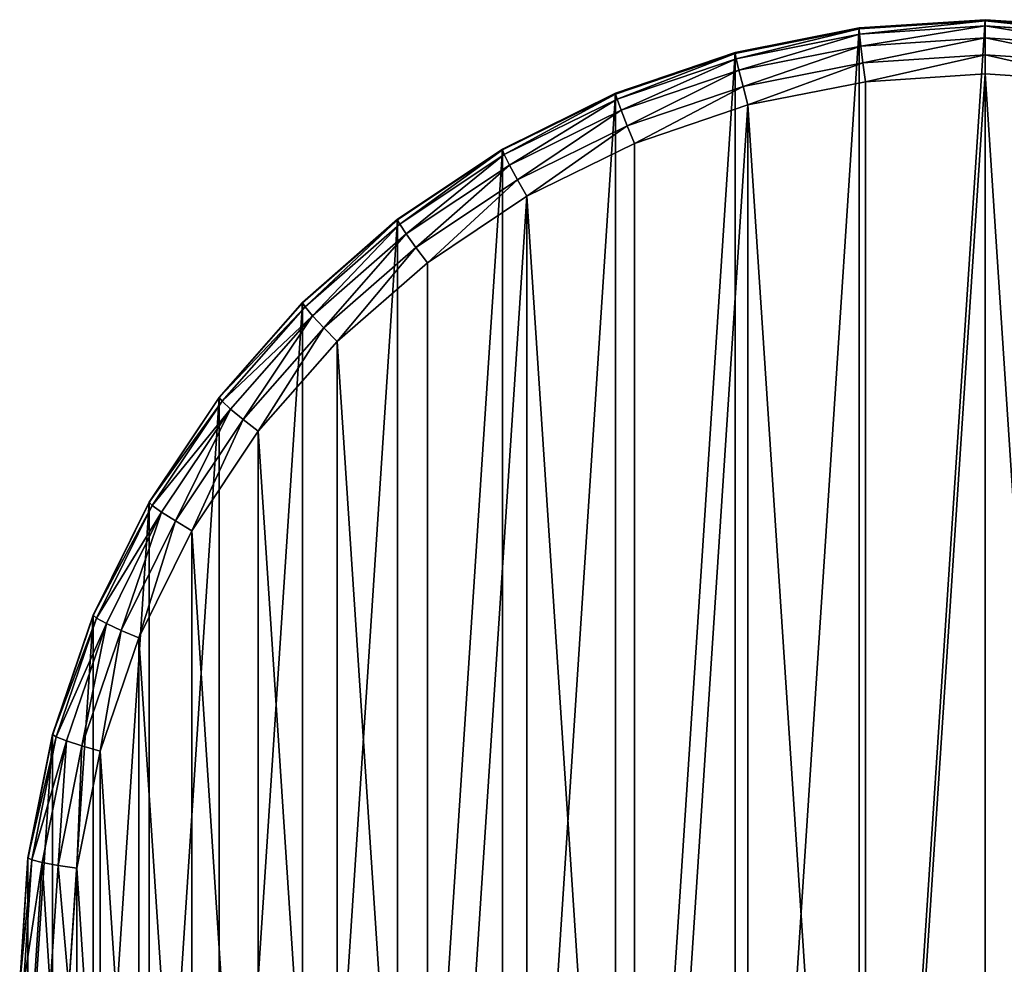
# Model space of a CAD drawing. Extents: x 607 to 811, y 287 to 394.
# Drawn here: x 787 to 790, y 370 to 373 of the extents above; entities that cross this region are included whole.
import ezdxf

# ---------------------------------------------------------------- set-up
doc = ezdxf.new("R2010")
doc.units = 0
doc.header["$LTSCALE"] = 2.54
doc.layers.get('0').update_dxf_attribs({"linetype": 'CONTINUOUS'})

# ---------------------------------------------------------------- blocks, each defined once
blk = doc.blocks.new('BERKER_R_1___CZNIK_1-KLAW_')
at = {"color": 0}
for p, q in [((2.9, 5.7968, 1.3999), (2.9, 5.8)), ((2.9, 5.7968, 1.3999), (2.9, 5.8)), ((2.5215, 5.7721, 1.398), (2.1494, 5.6983, 1.3921)), ((2.5215, 5.7721, 1.398), (2.1494, 5.6983, 1.3921)), ((2.9, 5.7968, 1.3999), (2.5215, 5.7721, 1.398)), ((2.9, 5.7968, 1.3999), (2.5215, 5.7721, 1.398)), ((2.5215, 5.7752), (2.5215, 5.7721, 1.398)), ((2.5215, 5.7752), (2.5215, 5.7721, 1.398)), ((2.5229, 5.7564, 1.4543), (2.5215, 5.7721, 1.398)), ((2.5229, 5.7564, 1.4543), (2.5215, 5.7721, 1.398)), ((2.5229, 5.7564, 1.4543), (2.9, 5.7811, 1.4562)), ((2.5229, 5.7564, 1.4543), (2.9, 5.7811, 1.4562)), ((2.9, 5.7811, 1.4562), (2.9, 5.7968, 1.3999)), ((3.2785, 5.7721, 1.398), (2.9, 5.7968, 1.3999)), ((2.9, 5.7811, 1.4562), (2.9, 5.7968, 1.3999)), ((3.2785, 5.7721, 1.398), (2.9, 5.7968, 1.3999)), ((2.9, 5.7452, 1.5022), (2.9, 5.7811, 1.4562)), ((2.9, 5.7811, 1.4562), (3.2771, 5.7564, 1.4543)), ((2.9, 5.7811, 1.4562), (3.2771, 5.7564, 1.4543)), ((2.9, 5.7452, 1.5022), (2.9, 5.7811, 1.4562)), ((2.1523, 5.6829, 1.4485), (2.5229, 5.7564, 1.4543)), ((2.1523, 5.6829, 1.4485), (2.5229, 5.7564, 1.4543)), ((2.5271, 5.7209, 1.5003), (2.5229, 5.7564, 1.4543)), ((2.5271, 5.7209, 1.5003), (2.5229, 5.7564, 1.4543)), ((2.5271, 5.7209, 1.5003), (2.9, 5.7452, 1.5022)), ((2.5271, 5.7209, 1.5003), (2.9, 5.7452, 1.5022)), ((2.9, 5.6948, 1.5308), (2.9, 5.7452, 1.5022)), ((2.9, 5.7452, 1.5022), (3.2729, 5.7209, 1.5003)), ((2.9, 5.6948, 1.5308), (2.9, 5.7452, 1.5022)), ((2.9, 5.7452, 1.5022), (3.2729, 5.7209, 1.5003)), ((2.1606, 5.6482, 1.4945), (2.5271, 5.7209, 1.5003)), ((2.1606, 5.6482, 1.4945), (2.5271, 5.7209, 1.5003)), ((2.5334, 5.6708, 1.5289), (2.5271, 5.7209, 1.5003)), ((2.5334, 5.6708, 1.5289), (2.5271, 5.7209, 1.5003)), ((2.1494, 5.6983, 1.3921), (1.7902, 5.5768, 1.3824)), ((2.1494, 5.6983, 1.3921), (1.7902, 5.5768, 1.3824)), ((1.7945, 5.5619, 1.4388), (2.1523, 5.6829, 1.4485)), ((1.7945, 5.5619, 1.4388), (2.1523, 5.6829, 1.4485)), ((2.1494, 5.7012), (2.1494, 5.6983, 1.3921)), ((2.1494, 5.7012), (2.1494, 5.6983, 1.3921)), ((2.1494, 5.6983, 1.3921), (2.1523, 5.6829, 1.4485)), ((2.1494, 5.6983, 1.3921), (2.1523, 5.6829, 1.4485)), ((2.1523, 5.6829, 1.4485), (2.1606, 5.6482, 1.4945)), ((2.1523, 5.6829, 1.4485), (2.1606, 5.6482, 1.4945)), ((2.5334, 5.6708, 1.5289), (2.9, 5.6948, 1.5308)), ((2.5334, 5.6708, 1.5289), (2.9, 5.6948, 1.5308)), ((2.9, 5.6374, 1.5377), (2.9, 5.6948, 1.5308)), ((2.9, 5.6948, 1.5308), (3.2666, 5.6708, 1.5289)), ((2.9, 5.6948, 1.5308), (3.2666, 5.6708, 1.5289)), ((2.9, 5.6374, 1.5377), (2.9, 5.6948, 1.5308)), ((2.1731, 5.5994, 1.5232), (2.5334, 5.6708, 1.5289)), ((2.1731, 5.5994, 1.5232), (2.5334, 5.6708, 1.5289)), ((2.5408, 5.6139, 1.5359), (2.5334, 5.6708, 1.5289)), ((2.5408, 5.6139, 1.5359), (2.5334, 5.6708, 1.5289)), ((1.8068, 5.5284, 1.485), (2.1606, 5.6482, 1.4945)), ((1.8068, 5.5284, 1.485), (2.1606, 5.6482, 1.4945)), ((2.1606, 5.6482, 1.4945), (2.1731, 5.5994, 1.5232)), ((2.1606, 5.6482, 1.4945), (2.1731, 5.5994, 1.5232)), ((2.5408, 5.6139, 1.5359), (2.9, 5.6374, 1.5377)), ((2.5408, 5.6139, 1.5359), (2.9, 5.6374, 1.5377)), ((2.9, 5.6374, 1.5377), (3.2592, 5.6139, 1.5359)), ((2.9, 5.6374, 1.5377), (3.2592, 5.6139, 1.5359)), ((1.8252, 5.4816, 1.5139), (2.1731, 5.5994, 1.5232)), ((1.8252, 5.4816, 1.5139), (2.1731, 5.5994, 1.5232)), ((2.1731, 5.5994, 1.5232), (2.1877, 5.5439, 1.5303)), ((2.1731, 5.5994, 1.5232), (2.1877, 5.5439, 1.5303)), ((2.1877, 5.5439, 1.5303), (2.5408, 5.6139, 1.5359)), ((2.1877, 5.5439, 1.5303), (2.5408, 5.6139, 1.5359)), ((1.45, 5.4095, 1.3691), (1.7902, 5.5793)), ((1.45, 5.4095, 1.3691), (1.7902, 5.5793)), ((1.7902, 5.5768, 1.3824), (1.45, 5.4095, 1.3691)), ((1.7902, 5.5768, 1.3824), (1.45, 5.4095, 1.3691)), ((1.4556, 5.3953, 1.4256), (1.7945, 5.5619, 1.4388)), ((1.4556, 5.3953, 1.4256), (1.7945, 5.5619, 1.4388)), ((1.7902, 5.5768, 1.3824), (1.7902, 5.5793)), ((1.7902, 5.5768, 1.3824), (1.7902, 5.5793)), ((1.7902, 5.5768, 1.3824), (1.7945, 5.5619, 1.4388)), ((1.7902, 5.5768, 1.3824), (1.7945, 5.5619, 1.4388)), ((1.7945, 5.5619, 1.4388), (1.8068, 5.5284, 1.485)), ((1.7945, 5.5619, 1.4388), (1.8068, 5.5284, 1.485)), ((1.8469, 5.4286, 1.5211), (2.1877, 5.5439, 1.5303)), ((1.8469, 5.4286, 1.5211), (2.1877, 5.5439, 1.5303)), ((1.4717, 5.3637, 1.4719), (1.8068, 5.5284, 1.485)), ((1.4717, 5.3637, 1.4719), (1.8068, 5.5284, 1.485)), ((1.8068, 5.5284, 1.485), (1.8252, 5.4816, 1.5139)), ((1.8068, 5.5284, 1.485), (1.8252, 5.4816, 1.5139)), ((1.4957, 5.3197, 1.501), (1.8252, 5.4816, 1.5139)), ((1.4957, 5.3197, 1.501), (1.8252, 5.4816, 1.5139)), ((1.8252, 5.4816, 1.5139), (1.8469, 5.4286, 1.5211)), ((1.8252, 5.4816, 1.5139), (1.8469, 5.4286, 1.5211)), ((1.524, 5.2699, 1.5085), (1.8469, 5.4286, 1.5211)), ((1.524, 5.2699, 1.5085), (1.8469, 5.4286, 1.5211)), ((1.1346, 5.1994, 1.3525), (1.45, 5.4115)), ((1.1346, 5.1994, 1.3525), (1.45, 5.4115)), ((1.45, 5.4095, 1.3691), (1.1346, 5.1994, 1.3525)), ((1.45, 5.4095, 1.3691), (1.1346, 5.1994, 1.3525)), ((1.1415, 5.186, 1.409), (1.4556, 5.3953, 1.4256)), ((1.1415, 5.186, 1.409), (1.4556, 5.3953, 1.4256)), ((1.45, 5.4115), (1.45, 5.4095, 1.3691)), ((1.45, 5.4115), (1.45, 5.4095, 1.3691)), ((1.4556, 5.3953, 1.4256), (1.45, 5.4095, 1.3691)), ((1.4556, 5.3953, 1.4256), (1.45, 5.4095, 1.3691)), ((1.4717, 5.3637, 1.4719), (1.4556, 5.3953, 1.4256)), ((1.4717, 5.3637, 1.4719), (1.4556, 5.3953, 1.4256)), ((1.161, 5.1568, 1.4555), (1.4717, 5.3637, 1.4719)), ((1.161, 5.1568, 1.4555), (1.4717, 5.3637, 1.4719)), ((1.4957, 5.3197, 1.501), (1.4717, 5.3637, 1.4719)), ((1.4957, 5.3197, 1.501), (1.4717, 5.3637, 1.4719)), ((1.1902, 5.1162, 1.4849), (1.4957, 5.3197, 1.501)), ((1.1902, 5.1162, 1.4849), (1.4957, 5.3197, 1.501)), ((1.524, 5.2699, 1.5085), (1.4957, 5.3197, 1.501)), ((1.524, 5.2699, 1.5085), (1.4957, 5.3197, 1.501)), ((1.2247, 5.0705, 1.4927), (1.524, 5.2699, 1.5085)), ((1.2247, 5.0705, 1.4927), (1.524, 5.2699, 1.5085)), ((0.8494, 4.9501, 1.3326), (1.1346, 5.2007)), ((0.8494, 4.9501, 1.3326), (1.1346, 5.2007)), ((1.1346, 5.1994, 1.3525), (0.8494, 4.9501, 1.3326)), ((1.1346, 5.1994, 1.3525), (0.8494, 4.9501, 1.3326)), ((0.8574, 4.9376, 1.3892), (1.1415, 5.186, 1.409)), ((0.8574, 4.9376, 1.3892), (1.1415, 5.186, 1.409)), ((1.1346, 5.2007), (1.1346, 5.1994, 1.3525)), ((1.1346, 5.2007), (1.1346, 5.1994, 1.3525)), ((1.1346, 5.1994, 1.3525), (1.1415, 5.186, 1.409)), ((1.1346, 5.1994, 1.3525), (1.1415, 5.186, 1.409)), ((1.1415, 5.186, 1.409), (1.161, 5.1568, 1.4555)), ((1.1415, 5.186, 1.409), (1.161, 5.1568, 1.4555)), ((0.88, 4.9111, 1.436), (1.161, 5.1568, 1.4555)), ((0.88, 4.9111, 1.436), (1.161, 5.1568, 1.4555)), ((1.161, 5.1568, 1.4555), (1.1902, 5.1162, 1.4849)), ((1.161, 5.1568, 1.4555), (1.1902, 5.1162, 1.4849)), ((0.914, 4.8747, 1.4657), (1.1902, 5.1162, 1.4849)), ((0.914, 4.8747, 1.4657), (1.1902, 5.1162, 1.4849)), ((1.1902, 5.1162, 1.4849), (1.2247, 5.0705, 1.4927)), ((1.1902, 5.1162, 1.4849), (1.2247, 5.0705, 1.4927)), ((0.954, 4.8339, 1.4739), (1.2247, 5.0705, 1.4927)), ((0.954, 4.8339, 1.4739), (1.2247, 5.0705, 1.4927)), ((0.8494, 4.9501, 1.3326), (0.5993, 4.6658, 1.3101)), ((0.8494, 4.9501, 1.3326), (0.5993, 4.6654)), ((0.8494, 4.9501, 1.3326), (0.5993, 4.6654)), ((0.8494, 4.9501, 1.3326), (0.5993, 4.6658, 1.3101)), ((0.8494, 4.9506), (0.8494, 4.9501, 1.3326)), ((0.8494, 4.9506), (0.8494, 4.9501, 1.3326)), ((0.8494, 4.9501, 1.3326), (0.8574, 4.9376, 1.3892)), ((0.8494, 4.9501, 1.3326), (0.8574, 4.9376, 1.3892)), ((0.6082, 4.6544, 1.3667), (0.8574, 4.9376, 1.3892)), ((0.6082, 4.6544, 1.3667), (0.8574, 4.9376, 1.3892)), ((0.6337, 4.6311, 1.4137), (0.88, 4.9111, 1.436)), ((0.6337, 4.6311, 1.4137), (0.88, 4.9111, 1.436)), ((0.8574, 4.9376, 1.3892), (0.88, 4.9111, 1.436)), ((0.8574, 4.9376, 1.3892), (0.88, 4.9111, 1.436)), ((0.88, 4.9111, 1.436), (0.914, 4.8747, 1.4657)), ((0.88, 4.9111, 1.436), (0.914, 4.8747, 1.4657)), ((0.6718, 4.5994, 1.4438), (0.914, 4.8747, 1.4657)), ((0.6718, 4.5994, 1.4438), (0.914, 4.8747, 1.4657)), ((0.914, 4.8747, 1.4657), (0.954, 4.8339, 1.4739)), ((0.914, 4.8747, 1.4657), (0.954, 4.8339, 1.4739)), ((0.7167, 4.5641, 1.4524), (0.954, 4.8339, 1.4739)), ((0.7167, 4.5641, 1.4524), (0.954, 4.8339, 1.4739)), ((0.5993, 4.6658, 1.3101), (0.3885, 4.3514, 1.2851)), ((0.5993, 4.6658, 1.3101), (0.3885, 4.35)), ((0.5993, 4.6658, 1.3101), (0.3885, 4.35)), ((0.5993, 4.6658, 1.3101), (0.3885, 4.3514, 1.2851)), ((0.3983, 4.3412, 1.3419), (0.6082, 4.6544, 1.3667)), ((0.3983, 4.3412, 1.3419), (0.6082, 4.6544, 1.3667)), ((0.5993, 4.6654), (0.5993, 4.6658, 1.3101)), ((0.5993, 4.6654), (0.5993, 4.6658, 1.3101)), ((0.5993, 4.6658, 1.3101), (0.6082, 4.6544, 1.3667)), ((0.5993, 4.6658, 1.3101), (0.6082, 4.6544, 1.3667)), ((0.6082, 4.6544, 1.3667), (0.6337, 4.6311, 1.4137)), ((0.6082, 4.6544, 1.3667), (0.6337, 4.6311, 1.4137)), ((0.4261, 4.3214, 1.3891), (0.6337, 4.6311, 1.4137)), ((0.4261, 4.3214, 1.3891), (0.6337, 4.6311, 1.4137)), ((0.6337, 4.6311, 1.4137), (0.6718, 4.5994, 1.4438)), ((0.6337, 4.6311, 1.4137), (0.6718, 4.5994, 1.4438)), ((0.4677, 4.2949, 1.4196), (0.6718, 4.5994, 1.4438)), ((0.4677, 4.2949, 1.4196), (0.6718, 4.5994, 1.4438)), ((0.6718, 4.5994, 1.4438), (0.7167, 4.5641, 1.4524)), ((0.6718, 4.5994, 1.4438), (0.7167, 4.5641, 1.4524)), ((0.5167, 4.2657, 1.4287), (0.7167, 4.5641, 1.4524)), ((0.5167, 4.2657, 1.4287), (0.7167, 4.5641, 1.4524)), ((0.3885, 4.3514, 1.2851), (0.2207, 4.0122, 1.2581)), ((0.3885, 4.3514, 1.2851), (0.2207, 4.0098)), ((0.3885, 4.3514, 1.2851), (0.2207, 4.0098)), ((0.3885, 4.3514, 1.2851), (0.2207, 4.0122, 1.2581)), ((0.3885, 4.35), (0.3885, 4.3514, 1.2851)), ((0.3885, 4.35), (0.3885, 4.3514, 1.2851)), ((0.3983, 4.3412, 1.3419), (0.3885, 4.3514, 1.2851)), ((0.3983, 4.3412, 1.3419), (0.3885, 4.3514, 1.2851)), ((0.2312, 4.0034, 1.315), (0.3983, 4.3412, 1.3419)), ((0.2312, 4.0034, 1.315), (0.3983, 4.3412, 1.3419)), ((0.2608, 3.9873, 1.3626), (0.4261, 4.3214, 1.3891)), ((0.2608, 3.9873, 1.3626), (0.4261, 4.3214, 1.3891)), ((0.4261, 4.3214, 1.3891), (0.3983, 4.3412, 1.3419)), ((0.4261, 4.3214, 1.3891), (0.3983, 4.3412, 1.3419)), ((0.4677, 4.2949, 1.4196), (0.4261, 4.3214, 1.3891)), ((0.4677, 4.2949, 1.4196), (0.4261, 4.3214, 1.3891)), ((0.3052, 3.9664, 1.3935), (0.4677, 4.2949, 1.4196)), ((0.3052, 3.9664, 1.3935), (0.4677, 4.2949, 1.4196)), ((0.5167, 4.2657, 1.4287), (0.4677, 4.2949, 1.4196)), ((0.5167, 4.2657, 1.4287), (0.4677, 4.2949, 1.4196)), ((0.3575, 3.9439, 1.4032), (0.5167, 4.2657, 1.4287)), ((0.3575, 3.9439, 1.4032), (0.5167, 4.2657, 1.4287)), ((0.2207, 4.0122, 1.2581), (0.0988, 3.6542, 1.2297)), ((0.2207, 4.0122, 1.2581), (0.0988, 3.6542, 1.2297)), ((0.1097, 3.6467, 1.2867), (0.2312, 4.0034, 1.315)), ((0.1097, 3.6467, 1.2867), (0.2312, 4.0034, 1.315)), ((0.2207, 4.0122, 1.2581), (0.2207, 4.0098)), ((0.2207, 4.0122, 1.2581), (0.2312, 4.0034, 1.315)), ((0.2207, 4.0122, 1.2581), (0.2312, 4.0034, 1.315)), ((0.2207, 4.0122, 1.2581), (0.2207, 4.0098)), ((0.2312, 4.0034, 1.315), (0.2608, 3.9873, 1.3626)), ((0.2312, 4.0034, 1.315), (0.2608, 3.9873, 1.3626)), ((0.1407, 3.6346, 1.3345), (0.2608, 3.9873, 1.3626)), ((0.1407, 3.6346, 1.3345), (0.2608, 3.9873, 1.3626)), ((0.1871, 3.6196, 1.366), (0.3052, 3.9664, 1.3935)), ((0.1871, 3.6196, 1.366), (0.3052, 3.9664, 1.3935)), ((0.2608, 3.9873, 1.3626), (0.3052, 3.9664, 1.3935)), ((0.2608, 3.9873, 1.3626), (0.3052, 3.9664, 1.3935)), ((0.3052, 3.9664, 1.3935), (0.3575, 3.9439, 1.4032)), ((0.3052, 3.9664, 1.3935), (0.3575, 3.9439, 1.4032)), ((0.2418, 3.6041, 1.3762), (0.3575, 3.9439, 1.4032)), ((0.2418, 3.6041, 1.3762), (0.3575, 3.9439, 1.4032)), ((0.0988, 3.6542, 1.2297), (0.0248, 3.2833, 1.2002)), ((0.0988, 3.6542, 1.2297), (0.0248, 3.2833, 1.2002)), ((0.036, 3.2773, 1.2573), (0.1097, 3.6467, 1.2867)), ((0.036, 3.2773, 1.2573), (0.1097, 3.6467, 1.2867)), ((0.0988, 3.6506), (0.0988, 3.6542, 1.2297)), ((0.1097, 3.6467, 1.2867), (0.0988, 3.6542, 1.2297)), ((0.1097, 3.6467, 1.2867), (0.0988, 3.6542, 1.2297)), ((0.0988, 3.6506), (0.0988, 3.6542, 1.2297)), ((0.1407, 3.6346, 1.3345), (0.1097, 3.6467, 1.2867)), ((0.1407, 3.6346, 1.3345), (0.1097, 3.6467, 1.2867)), ((0.0678, 3.2692, 1.3055), (0.1407, 3.6346, 1.3345)), ((0.0678, 3.2692, 1.3055), (0.1407, 3.6346, 1.3345)), ((0.1154, 3.2604, 1.3374), (0.1871, 3.6196, 1.366)), ((0.1154, 3.2604, 1.3374), (0.1871, 3.6196, 1.366)), ((0.1871, 3.6196, 1.366), (0.1407, 3.6346, 1.3345)), ((0.1871, 3.6196, 1.366), (0.1407, 3.6346, 1.3345)), ((0.2418, 3.6041, 1.3762), (0.1871, 3.6196, 1.366)), ((0.2418, 3.6041, 1.3762), (0.1871, 3.6196, 1.366)), ((0.1716, 3.2521, 1.3482), (0.2418, 3.6041, 1.3762)), ((0.1716, 3.2521, 1.3482), (0.2418, 3.6041, 1.3762)), ((0.0248, 3.2833, 1.2002), (0, 2.9059, 1.1702)), ((0.0248, 3.2833, 1.2002), (0, 2.9059, 1.1702)), ((0.0113, 2.9014, 1.2275), (0.036, 3.2773, 1.2573)), ((0.0113, 2.9014, 1.2275), (0.036, 3.2773, 1.2573)), ((0.0248, 3.2833, 1.2002), (0.0248, 3.2785)), ((0.0248, 3.2833, 1.2002), (0.0248, 3.2785)), ((0.0248, 3.2833, 1.2002), (0.036, 3.2773, 1.2573)), ((0.0248, 3.2833, 1.2002), (0.036, 3.2773, 1.2573)), ((0.036, 3.2773, 1.2573), (0.0678, 3.2692, 1.3055)), ((0.036, 3.2773, 1.2573), (0.0678, 3.2692, 1.3055)), ((0.0434, 2.8975, 1.276), (0.0678, 3.2692, 1.3055)), ((0.0434, 2.8975, 1.276), (0.0678, 3.2692, 1.3055)), ((0.0678, 3.2692, 1.3055), (0.1154, 3.2604, 1.3374)), ((0.0678, 3.2692, 1.3055), (0.1154, 3.2604, 1.3374)), ((0.0914, 2.895, 1.3084), (0.1154, 3.2604, 1.3374)), ((0.0914, 2.895, 1.3084), (0.1154, 3.2604, 1.3374)), ((0.1154, 3.2604, 1.3374), (0.1716, 3.2521, 1.3482)), ((0.1154, 3.2604, 1.3374), (0.1716, 3.2521, 1.3482)), ((0.148, 2.8941, 1.3198), (0.1716, 3.2521, 1.3482)), ((0.148, 2.8941, 1.3198), (0.1716, 3.2521, 1.3482))]:
    blk.add_line(p, q, dxfattribs=at)
mesh = blk.add_polyface(dxfattribs=at)
corners = [(0.0248, 3.2785), (0.0248, 2.5215), (0, 2.9), (0.0988, 3.6506), (0.0988, 2.1494), (0.2207, 4.0098), (0.2207, 1.7902), (0.3885, 4.35), (0.3885, 1.45), (0.5993, 4.6654), (0.5993, 1.1346), (0.8494, 4.9506), (0.8494, 0.8494), (1.1346, 5.2007), (1.1346, 0.5993), (1.45, 5.4115), (1.45, 0.3885), (1.7902, 5.5793), (1.7902, 0.2207), (2.1494, 5.7012), (2.1494, 0.0988), (2.5215, 5.7752), (2.5215, 0.0248), (2.9, 5.8), (2.9, 0), (3.2785, 5.7752), (3.2785, 0.0248), (3.6506, 5.7012), (3.6506, 0.0988), (4.0098, 5.5793), (4.0098, 0.2207), (4.35, 5.4115), (4.35, 0.3885), (4.6654, 5.2007), (4.6654, 0.5993), (4.9506, 4.9506), (4.9506, 0.8494), (5.2007, 4.6654), (5.2007, 1.1346), (5.4115, 4.35), (5.4115, 1.45), (5.5793, 4.0098), (5.5793, 1.7902), (5.7012, 3.6506), (5.7012, 2.1494), (5.7752, 3.2785), (5.7752, 2.5215), (5.8, 2.9)]
mesh.append_faces([[corners[k] for k in face] for face in [(0, 1, 2), (46, 45, 47)]], dxfattribs={"vtx0": -1, "color": 0})
mesh.append_faces([[corners[k] for k in face] for face in [(1, 3, 4), (4, 5, 6), (6, 7, 8), (8, 9, 10), (10, 11, 12), (12, 13, 14), (14, 15, 16), (16, 17, 18), (18, 19, 20), (20, 21, 22), (22, 23, 24), (24, 25, 26), (26, 27, 28), (28, 29, 30), (30, 31, 32), (32, 33, 34), (34, 35, 36), (36, 37, 38), (38, 39, 40), (40, 41, 42), (42, 43, 44), (44, 45, 46)]], dxfattribs={"vtx0": -1, "vtx1": -1, "color": 0})
mesh.append_faces([[corners[k] for k in face] for face in [(1, 0, 3), (4, 3, 5), (6, 5, 7), (8, 7, 9), (10, 9, 11), (12, 11, 13), (14, 13, 15), (16, 15, 17), (18, 17, 19), (20, 19, 21), (22, 21, 23), (24, 23, 25), (26, 25, 27), (28, 27, 29), (30, 29, 31), (32, 31, 33), (34, 33, 35), (36, 35, 37), (38, 37, 39), (40, 39, 41), (42, 41, 43), (44, 43, 45)]], dxfattribs={"vtx0": -1, "vtx2": -1, "color": 0})
mesh = blk.add_polyface(dxfattribs=at)
corners = [(2.5215, 5.7721, 1.398), (2.9, 5.8), (2.5215, 5.7752), (2.9, 5.7968, 1.3999)]
mesh.append_faces([[corners[k] for k in face] for face in [(0, 1, 2), (1, 0, 3)]], dxfattribs={"vtx0": -1, "color": 0})
mesh = blk.add_polyface(dxfattribs=at)
corners = [(2.9, 5.7968, 1.3999), (3.2785, 5.7752), (2.9, 5.8), (3.2785, 5.7721, 1.398)]
mesh.append_faces([[corners[k] for k in face] for face in [(0, 1, 2), (1, 0, 3)]], dxfattribs={"vtx0": -1, "color": 0})
mesh = blk.add_polyface(dxfattribs=at)
corners = [(2.1494, 5.6983, 1.3921), (2.5215, 5.7752), (2.1494, 5.7012), (2.5215, 5.7721, 1.398)]
mesh.append_faces([[corners[k] for k in face] for face in [(0, 1, 2), (1, 0, 3)]], dxfattribs={"vtx0": -1, "color": 0})
mesh = blk.add_polyface(dxfattribs=at)
corners = [(2.1523, 5.6829, 1.4485), (2.5215, 5.7721, 1.398), (2.1494, 5.6983, 1.3921), (2.5229, 5.7564, 1.4543)]
mesh.append_faces([[corners[k] for k in face] for face in [(0, 1, 2), (1, 0, 3)]], dxfattribs={"vtx0": -1, "color": 0})
mesh = blk.add_polyface(dxfattribs=at)
corners = [(2.5229, 5.7564, 1.4543), (2.9, 5.7968, 1.3999), (2.5215, 5.7721, 1.398), (2.9, 5.7811, 1.4562)]
mesh.append_faces([[corners[k] for k in face] for face in [(0, 1, 2), (1, 0, 3)]], dxfattribs={"vtx0": -1, "color": 0})
mesh = blk.add_polyface(dxfattribs=at)
corners = [(2.5271, 5.7209, 1.5003), (2.9, 5.7811, 1.4562), (2.5229, 5.7564, 1.4543), (2.9, 5.7452, 1.5022)]
mesh.append_faces([[corners[k] for k in face] for face in [(0, 1, 2), (1, 0, 3)]], dxfattribs={"vtx0": -1, "color": 0})
mesh = blk.add_polyface(dxfattribs=at)
corners = [(2.9, 5.7968, 1.3999), (3.2771, 5.7564, 1.4543), (3.2785, 5.7721, 1.398), (2.9, 5.7811, 1.4562)]
mesh.append_faces([[corners[k] for k in face] for face in [(0, 1, 2), (1, 0, 3)]], dxfattribs={"vtx0": -1, "color": 0})
mesh = blk.add_polyface(dxfattribs=at)
corners = [(2.9, 5.7811, 1.4562), (3.2729, 5.7209, 1.5003), (3.2771, 5.7564, 1.4543), (2.9, 5.7452, 1.5022)]
mesh.append_faces([[corners[k] for k in face] for face in [(0, 1, 2), (1, 0, 3)]], dxfattribs={"vtx0": -1, "color": 0})
mesh = blk.add_polyface(dxfattribs=at)
corners = [(2.1606, 5.6482, 1.4945), (2.5229, 5.7564, 1.4543), (2.1523, 5.6829, 1.4485), (2.5271, 5.7209, 1.5003)]
mesh.append_faces([[corners[k] for k in face] for face in [(0, 1, 2), (1, 0, 3)]], dxfattribs={"vtx0": -1, "color": 0})
mesh = blk.add_polyface(dxfattribs=at)
corners = [(2.5334, 5.6708, 1.5289), (2.9, 5.7452, 1.5022), (2.5271, 5.7209, 1.5003), (2.9, 5.6948, 1.5308)]
mesh.append_faces([[corners[k] for k in face] for face in [(0, 1, 2), (1, 0, 3)]], dxfattribs={"vtx0": -1, "color": 0})
mesh = blk.add_polyface(dxfattribs=at)
corners = [(3.2666, 5.6708, 1.5289), (2.9, 5.7452, 1.5022), (2.9, 5.6948, 1.5308), (3.2729, 5.7209, 1.5003)]
mesh.append_faces([[corners[k] for k in face] for face in [(0, 1, 2), (1, 0, 3)]], dxfattribs={"vtx0": -1, "color": 0})
mesh = blk.add_polyface(dxfattribs=at)
corners = [(2.1731, 5.5994, 1.5232), (2.5271, 5.7209, 1.5003), (2.1606, 5.6482, 1.4945), (2.5334, 5.6708, 1.5289)]
mesh.append_faces([[corners[k] for k in face] for face in [(0, 1, 2), (1, 0, 3)]], dxfattribs={"vtx0": -1, "color": 0})
mesh = blk.add_polyface(dxfattribs=at)
corners = [(1.7902, 5.5768, 1.3824), (2.1494, 5.7012), (1.7902, 5.5793), (2.1494, 5.6983, 1.3921)]
mesh.append_faces([[corners[k] for k in face] for face in [(0, 1, 2), (1, 0, 3)]], dxfattribs={"vtx0": -1, "color": 0})
mesh = blk.add_polyface(dxfattribs=at)
corners = [(1.7945, 5.5619, 1.4388), (2.1494, 5.6983, 1.3921), (1.7902, 5.5768, 1.3824), (2.1523, 5.6829, 1.4485)]
mesh.append_faces([[corners[k] for k in face] for face in [(0, 1, 2), (1, 0, 3)]], dxfattribs={"vtx0": -1, "color": 0})
mesh = blk.add_polyface(dxfattribs=at)
corners = [(1.8068, 5.5284, 1.485), (2.1523, 5.6829, 1.4485), (1.7945, 5.5619, 1.4388), (2.1606, 5.6482, 1.4945)]
mesh.append_faces([[corners[k] for k in face] for face in [(0, 1, 2), (1, 0, 3)]], dxfattribs={"vtx0": -1, "color": 0})
mesh = blk.add_polyface(dxfattribs=at)
corners = [(2.5408, 5.6139, 1.5359), (2.9, 5.6948, 1.5308), (2.5334, 5.6708, 1.5289), (2.9, 5.6374, 1.5377)]
mesh.append_faces([[corners[k] for k in face] for face in [(0, 1, 2), (1, 0, 3)]], dxfattribs={"vtx0": -1, "color": 0})
mesh = blk.add_polyface(dxfattribs=at)
corners = [(3.2592, 5.6139, 1.5359), (2.9, 5.6948, 1.5308), (2.9, 5.6374, 1.5377), (3.2666, 5.6708, 1.5289)]
mesh.append_faces([[corners[k] for k in face] for face in [(0, 1, 2), (1, 0, 3)]], dxfattribs={"vtx0": -1, "color": 0})
mesh = blk.add_polyface(dxfattribs=at)
corners = [(2.1877, 5.5439, 1.5303), (2.5334, 5.6708, 1.5289), (2.1731, 5.5994, 1.5232), (2.5408, 5.6139, 1.5359)]
mesh.append_faces([[corners[k] for k in face] for face in [(0, 1, 2), (1, 0, 3)]], dxfattribs={"vtx0": -1, "color": 0})
mesh = blk.add_polyface(dxfattribs=at)
corners = [(0.1716, 2.536, 1.2913), (0.1716, 3.2521, 1.3482), (0.148, 2.8941, 1.3198), (0.2418, 2.184, 1.2634), (0.2418, 3.6041, 1.3762), (0.3575, 1.8442, 1.2364), (0.3575, 3.9439, 1.4032), (0.5167, 1.5224, 1.2108), (0.5167, 4.2657, 1.4287), (0.7167, 1.224, 1.1871), (0.7167, 4.5641, 1.4524), (0.954, 0.9542, 1.1656), (0.954, 4.8339, 1.4739), (1.2247, 0.7176, 1.1468), (1.2247, 5.0705, 1.4927), (1.524, 5.2699, 1.5085), (1.524, 0.5183, 1.131), (1.8469, 0.3595, 1.1184), (1.8469, 5.4286, 1.5211), (2.1877, 5.5439, 1.5303), (2.1877, 0.2442, 1.1092), (2.5408, 0.1742, 1.1037), (2.5408, 5.6139, 1.5359), (2.9, 5.6374, 1.5377), (2.9, 0.1507, 1.1018), (3.2592, 0.1742, 1.1037), (3.2592, 5.6139, 1.5359), (3.6123, 5.5439, 1.5303), (3.6123, 0.2442, 1.1092), (3.9531, 5.4286, 1.5211), (3.9531, 0.3595, 1.1184), (4.276, 5.2699, 1.5085), (4.276, 0.5183, 1.131), (4.5753, 0.7176, 1.1468), (4.5753, 5.0705, 1.4927), (4.846, 0.9542, 1.1656), (4.846, 4.8339, 1.4739), (5.0833, 1.224, 1.1871), (5.0833, 4.5641, 1.4524), (5.2833, 1.5224, 1.2108), (5.2833, 4.2657, 1.4287), (5.4425, 1.8442, 1.2364), (5.4425, 3.9439, 1.4032), (5.5582, 3.6041, 1.3762), (5.5582, 2.184, 1.2634), (5.6284, 2.536, 1.2913), (5.6284, 3.2521, 1.3482), (5.652, 2.8941, 1.3198)]
mesh.append_faces([[corners[k] for k in face] for face in [(0, 1, 2), (46, 45, 47)]], dxfattribs={"vtx0": -1, "color": 0})
mesh.append_faces([[corners[k] for k in face] for face in [(1, 3, 4), (4, 5, 6), (6, 7, 8), (8, 9, 10), (10, 11, 12), (12, 13, 14), (14, 13, 15), (15, 17, 18), (18, 17, 19), (19, 21, 22), (22, 21, 23), (23, 25, 26), (26, 25, 27), (27, 28, 29), (29, 30, 31), (31, 33, 34), (34, 35, 36), (36, 37, 38), (38, 39, 40), (40, 41, 42), (42, 41, 43), (43, 45, 46)]], dxfattribs={"vtx0": -1, "vtx1": -1, "color": 0})
mesh.append_faces([[corners[k] for k in face] for face in [(1, 0, 3), (4, 3, 5), (6, 5, 7), (8, 7, 9), (10, 9, 11), (12, 11, 13), (15, 13, 16), (15, 16, 17), (19, 17, 20), (19, 20, 21), (23, 21, 24), (23, 24, 25), (27, 25, 28), (29, 28, 30), (31, 30, 32), (31, 32, 33), (34, 33, 35), (36, 35, 37), (38, 37, 39), (40, 39, 41), (43, 41, 44), (43, 44, 45)]], dxfattribs={"vtx0": -1, "vtx2": -1, "color": 0})
mesh = blk.add_polyface(dxfattribs=at)
corners = [(1.8252, 5.4816, 1.5139), (2.1606, 5.6482, 1.4945), (1.8068, 5.5284, 1.485), (2.1731, 5.5994, 1.5232)]
mesh.append_faces([[corners[k] for k in face] for face in [(0, 1, 2), (1, 0, 3)]], dxfattribs={"vtx0": -1, "color": 0})
mesh = blk.add_polyface(dxfattribs=at)
corners = [(1.8469, 5.4286, 1.5211), (2.1731, 5.5994, 1.5232), (1.8252, 5.4816, 1.5139), (2.1877, 5.5439, 1.5303)]
mesh.append_faces([[corners[k] for k in face] for face in [(0, 1, 2), (1, 0, 3)]], dxfattribs={"vtx0": -1, "color": 0})
mesh = blk.add_polyface(dxfattribs=at)
corners = [(1.45, 5.4095, 1.3691), (1.7902, 5.5793), (1.45, 5.4115)]
mesh.append_faces([[corners[k] for k in face] for face in [(0, 1, 2)]], dxfattribs={"color": 0})
mesh = blk.add_polyface(dxfattribs=at)
corners = [(1.7902, 5.5768, 1.3824), (1.7902, 5.5793), (1.45, 5.4095, 1.3691)]
mesh.append_faces([[corners[k] for k in face] for face in [(0, 1, 2)]], dxfattribs={"color": 0})
mesh = blk.add_polyface(dxfattribs=at)
corners = [(1.4556, 5.3953, 1.4256), (1.7902, 5.5768, 1.3824), (1.45, 5.4095, 1.3691), (1.7945, 5.5619, 1.4388)]
mesh.append_faces([[corners[k] for k in face] for face in [(0, 1, 2), (1, 0, 3)]], dxfattribs={"vtx0": -1, "color": 0})
mesh = blk.add_polyface(dxfattribs=at)
corners = [(1.4717, 5.3637, 1.4719), (1.7945, 5.5619, 1.4388), (1.4556, 5.3953, 1.4256), (1.8068, 5.5284, 1.485)]
mesh.append_faces([[corners[k] for k in face] for face in [(0, 1, 2), (1, 0, 3)]], dxfattribs={"vtx0": -1, "color": 0})
mesh = blk.add_polyface(dxfattribs=at)
corners = [(1.4957, 5.3197, 1.501), (1.8068, 5.5284, 1.485), (1.4717, 5.3637, 1.4719), (1.8252, 5.4816, 1.5139)]
mesh.append_faces([[corners[k] for k in face] for face in [(0, 1, 2), (1, 0, 3)]], dxfattribs={"vtx0": -1, "color": 0})
mesh = blk.add_polyface(dxfattribs=at)
corners = [(1.524, 5.2699, 1.5085), (1.8252, 5.4816, 1.5139), (1.4957, 5.3197, 1.501), (1.8469, 5.4286, 1.5211)]
mesh.append_faces([[corners[k] for k in face] for face in [(0, 1, 2), (1, 0, 3)]], dxfattribs={"vtx0": -1, "color": 0})
mesh = blk.add_polyface(dxfattribs=at)
corners = [(1.45, 5.4095, 1.3691), (1.45, 5.4115), (1.1346, 5.1994, 1.3525)]
mesh.append_faces([[corners[k] for k in face] for face in [(0, 1, 2)]], dxfattribs={"color": 0})
mesh = blk.add_polyface(dxfattribs=at)
corners = [(1.1346, 5.1994, 1.3525), (1.45, 5.4115), (1.1346, 5.2007)]
mesh.append_faces([[corners[k] for k in face] for face in [(0, 1, 2)]], dxfattribs={"color": 0})
mesh = blk.add_polyface(dxfattribs=at)
corners = [(1.1415, 5.186, 1.409), (1.45, 5.4095, 1.3691), (1.1346, 5.1994, 1.3525), (1.4556, 5.3953, 1.4256)]
mesh.append_faces([[corners[k] for k in face] for face in [(0, 1, 2), (1, 0, 3)]], dxfattribs={"vtx0": -1, "color": 0})
mesh = blk.add_polyface(dxfattribs=at)
corners = [(1.161, 5.1568, 1.4555), (1.4556, 5.3953, 1.4256), (1.1415, 5.186, 1.409), (1.4717, 5.3637, 1.4719)]
mesh.append_faces([[corners[k] for k in face] for face in [(0, 1, 2), (1, 0, 3)]], dxfattribs={"vtx0": -1, "color": 0})
mesh = blk.add_polyface(dxfattribs=at)
corners = [(1.1902, 5.1162, 1.4849), (1.4717, 5.3637, 1.4719), (1.161, 5.1568, 1.4555), (1.4957, 5.3197, 1.501)]
mesh.append_faces([[corners[k] for k in face] for face in [(0, 1, 2), (1, 0, 3)]], dxfattribs={"vtx0": -1, "color": 0})
mesh = blk.add_polyface(dxfattribs=at)
corners = [(1.2247, 5.0705, 1.4927), (1.4957, 5.3197, 1.501), (1.1902, 5.1162, 1.4849), (1.524, 5.2699, 1.5085)]
mesh.append_faces([[corners[k] for k in face] for face in [(0, 1, 2), (1, 0, 3)]], dxfattribs={"vtx0": -1, "color": 0})
mesh = blk.add_polyface(dxfattribs=at)
corners = [(0.8494, 4.9501, 1.3326), (1.1346, 5.2007), (0.8494, 4.9506)]
mesh.append_faces([[corners[k] for k in face] for face in [(0, 1, 2)]], dxfattribs={"color": 0})
mesh = blk.add_polyface(dxfattribs=at)
corners = [(1.1346, 5.1994, 1.3525), (1.1346, 5.2007), (0.8494, 4.9501, 1.3326)]
mesh.append_faces([[corners[k] for k in face] for face in [(0, 1, 2)]], dxfattribs={"color": 0})
mesh = blk.add_polyface(dxfattribs=at)
corners = [(0.8574, 4.9376, 1.3892), (1.1346, 5.1994, 1.3525), (0.8494, 4.9501, 1.3326), (1.1415, 5.186, 1.409)]
mesh.append_faces([[corners[k] for k in face] for face in [(0, 1, 2), (1, 0, 3)]], dxfattribs={"vtx0": -1, "color": 0})
mesh = blk.add_polyface(dxfattribs=at)
corners = [(0.88, 4.9111, 1.436), (1.1415, 5.186, 1.409), (0.8574, 4.9376, 1.3892), (1.161, 5.1568, 1.4555)]
mesh.append_faces([[corners[k] for k in face] for face in [(0, 1, 2), (1, 0, 3)]], dxfattribs={"vtx0": -1, "color": 0})
mesh = blk.add_polyface(dxfattribs=at)
corners = [(0.914, 4.8747, 1.4657), (1.161, 5.1568, 1.4555), (0.88, 4.9111, 1.436), (1.1902, 5.1162, 1.4849)]
mesh.append_faces([[corners[k] for k in face] for face in [(0, 1, 2), (1, 0, 3)]], dxfattribs={"vtx0": -1, "color": 0})
mesh = blk.add_polyface(dxfattribs=at)
corners = [(0.954, 4.8339, 1.4739), (1.1902, 5.1162, 1.4849), (0.914, 4.8747, 1.4657), (1.2247, 5.0705, 1.4927)]
mesh.append_faces([[corners[k] for k in face] for face in [(0, 1, 2), (1, 0, 3)]], dxfattribs={"vtx0": -1, "color": 0})
mesh = blk.add_polyface(dxfattribs=at)
corners = [(0.8494, 4.9506), (0.5993, 4.6654), (0.8494, 4.9501, 1.3326)]
mesh.append_faces([[corners[k] for k in face] for face in [(0, 1, 2)]], dxfattribs={"color": 0})
mesh = blk.add_polyface(dxfattribs=at)
corners = [(0.8494, 4.9501, 1.3326), (0.5993, 4.6654), (0.5993, 4.6658, 1.3101)]
mesh.append_faces([[corners[k] for k in face] for face in [(0, 1, 2)]], dxfattribs={"color": 0})
mesh = blk.add_polyface(dxfattribs=at)
corners = [(0.8574, 4.9376, 1.3892), (0.5993, 4.6658, 1.3101), (0.6082, 4.6544, 1.3667), (0.8494, 4.9501, 1.3326)]
mesh.append_faces([[corners[k] for k in face] for face in [(0, 1, 2), (1, 0, 3)]], dxfattribs={"vtx0": -1, "color": 0})
mesh = blk.add_polyface(dxfattribs=at)
corners = [(0.88, 4.9111, 1.436), (0.6082, 4.6544, 1.3667), (0.6337, 4.6311, 1.4137), (0.8574, 4.9376, 1.3892)]
mesh.append_faces([[corners[k] for k in face] for face in [(0, 1, 2), (1, 0, 3)]], dxfattribs={"vtx0": -1, "color": 0})
mesh = blk.add_polyface(dxfattribs=at)
corners = [(0.6718, 4.5994, 1.4438), (0.88, 4.9111, 1.436), (0.6337, 4.6311, 1.4137), (0.914, 4.8747, 1.4657)]
mesh.append_faces([[corners[k] for k in face] for face in [(0, 1, 2), (1, 0, 3)]], dxfattribs={"vtx0": -1, "color": 0})
mesh = blk.add_polyface(dxfattribs=at)
corners = [(0.7167, 4.5641, 1.4524), (0.914, 4.8747, 1.4657), (0.6718, 4.5994, 1.4438), (0.954, 4.8339, 1.4739)]
mesh.append_faces([[corners[k] for k in face] for face in [(0, 1, 2), (1, 0, 3)]], dxfattribs={"vtx0": -1, "color": 0})
mesh = blk.add_polyface(dxfattribs=at)
corners = [(0.5993, 4.6658, 1.3101), (0.3885, 4.35), (0.3885, 4.3514, 1.2851)]
mesh.append_faces([[corners[k] for k in face] for face in [(0, 1, 2)]], dxfattribs={"color": 0})
mesh = blk.add_polyface(dxfattribs=at)
corners = [(0.5993, 4.6658, 1.3101), (0.5993, 4.6654), (0.3885, 4.35)]
mesh.append_faces([[corners[k] for k in face] for face in [(0, 1, 2)]], dxfattribs={"color": 0})
mesh = blk.add_polyface(dxfattribs=at)
corners = [(0.6082, 4.6544, 1.3667), (0.3885, 4.3514, 1.2851), (0.3983, 4.3412, 1.3419), (0.5993, 4.6658, 1.3101)]
mesh.append_faces([[corners[k] for k in face] for face in [(0, 1, 2), (1, 0, 3)]], dxfattribs={"vtx0": -1, "color": 0})
mesh = blk.add_polyface(dxfattribs=at)
corners = [(0.6337, 4.6311, 1.4137), (0.3983, 4.3412, 1.3419), (0.4261, 4.3214, 1.3891), (0.6082, 4.6544, 1.3667)]
mesh.append_faces([[corners[k] for k in face] for face in [(0, 1, 2), (1, 0, 3)]], dxfattribs={"vtx0": -1, "color": 0})
mesh = blk.add_polyface(dxfattribs=at)
corners = [(0.4677, 4.2949, 1.4196), (0.6337, 4.6311, 1.4137), (0.4261, 4.3214, 1.3891), (0.6718, 4.5994, 1.4438)]
mesh.append_faces([[corners[k] for k in face] for face in [(0, 1, 2), (1, 0, 3)]], dxfattribs={"vtx0": -1, "color": 0})
mesh = blk.add_polyface(dxfattribs=at)
corners = [(0.5167, 4.2657, 1.4287), (0.6718, 4.5994, 1.4438), (0.4677, 4.2949, 1.4196), (0.7167, 4.5641, 1.4524)]
mesh.append_faces([[corners[k] for k in face] for face in [(0, 1, 2), (1, 0, 3)]], dxfattribs={"vtx0": -1, "color": 0})
mesh = blk.add_polyface(dxfattribs=at)
corners = [(0.3885, 4.3514, 1.2851), (0.2207, 4.0098), (0.2207, 4.0122, 1.2581)]
mesh.append_faces([[corners[k] for k in face] for face in [(0, 1, 2)]], dxfattribs={"color": 0})
mesh = blk.add_polyface(dxfattribs=at)
corners = [(0.3885, 4.3514, 1.2851), (0.3885, 4.35), (0.2207, 4.0098)]
mesh.append_faces([[corners[k] for k in face] for face in [(0, 1, 2)]], dxfattribs={"color": 0})
mesh = blk.add_polyface(dxfattribs=at)
corners = [(0.3983, 4.3412, 1.3419), (0.2207, 4.0122, 1.2581), (0.2312, 4.0034, 1.315), (0.3885, 4.3514, 1.2851)]
mesh.append_faces([[corners[k] for k in face] for face in [(0, 1, 2), (1, 0, 3)]], dxfattribs={"vtx0": -1, "color": 0})
mesh = blk.add_polyface(dxfattribs=at)
corners = [(0.4261, 4.3214, 1.3891), (0.2312, 4.0034, 1.315), (0.2608, 3.9873, 1.3626), (0.3983, 4.3412, 1.3419)]
mesh.append_faces([[corners[k] for k in face] for face in [(0, 1, 2), (1, 0, 3)]], dxfattribs={"vtx0": -1, "color": 0})
mesh = blk.add_polyface(dxfattribs=at)
corners = [(0.3052, 3.9664, 1.3935), (0.4261, 4.3214, 1.3891), (0.2608, 3.9873, 1.3626), (0.4677, 4.2949, 1.4196)]
mesh.append_faces([[corners[k] for k in face] for face in [(0, 1, 2), (1, 0, 3)]], dxfattribs={"vtx0": -1, "color": 0})
mesh = blk.add_polyface(dxfattribs=at)
corners = [(0.3575, 3.9439, 1.4032), (0.4677, 4.2949, 1.4196), (0.3052, 3.9664, 1.3935), (0.5167, 4.2657, 1.4287)]
mesh.append_faces([[corners[k] for k in face] for face in [(0, 1, 2), (1, 0, 3)]], dxfattribs={"vtx0": -1, "color": 0})
mesh = blk.add_polyface(dxfattribs=at)
corners = [(0.2312, 4.0034, 1.315), (0.0988, 3.6542, 1.2297), (0.1097, 3.6467, 1.2867), (0.2207, 4.0122, 1.2581)]
mesh.append_faces([[corners[k] for k in face] for face in [(0, 1, 2), (1, 0, 3)]], dxfattribs={"vtx0": -1, "color": 0})
mesh = blk.add_polyface(dxfattribs=at)
corners = [(0.0988, 3.6542, 1.2297), (0.2207, 4.0098), (0.0988, 3.6506), (0.2207, 4.0122, 1.2581)]
mesh.append_faces([[corners[k] for k in face] for face in [(0, 1, 2), (1, 0, 3)]], dxfattribs={"vtx0": -1, "color": 0})
mesh = blk.add_polyface(dxfattribs=at)
corners = [(0.2608, 3.9873, 1.3626), (0.1097, 3.6467, 1.2867), (0.1407, 3.6346, 1.3345), (0.2312, 4.0034, 1.315)]
mesh.append_faces([[corners[k] for k in face] for face in [(0, 1, 2), (1, 0, 3)]], dxfattribs={"vtx0": -1, "color": 0})
mesh = blk.add_polyface(dxfattribs=at)
corners = [(0.1871, 3.6196, 1.366), (0.2608, 3.9873, 1.3626), (0.1407, 3.6346, 1.3345), (0.3052, 3.9664, 1.3935)]
mesh.append_faces([[corners[k] for k in face] for face in [(0, 1, 2), (1, 0, 3)]], dxfattribs={"vtx0": -1, "color": 0})
mesh = blk.add_polyface(dxfattribs=at)
corners = [(0.2418, 3.6041, 1.3762), (0.3052, 3.9664, 1.3935), (0.1871, 3.6196, 1.366), (0.3575, 3.9439, 1.4032)]
mesh.append_faces([[corners[k] for k in face] for face in [(0, 1, 2), (1, 0, 3)]], dxfattribs={"vtx0": -1, "color": 0})
mesh = blk.add_polyface(dxfattribs=at)
corners = [(0.0248, 3.2833, 1.2002), (0.0988, 3.6506), (0.0248, 3.2785), (0.0988, 3.6542, 1.2297)]
mesh.append_faces([[corners[k] for k in face] for face in [(0, 1, 2), (1, 0, 3)]], dxfattribs={"vtx0": -1, "color": 0})
mesh = blk.add_polyface(dxfattribs=at)
corners = [(0.1097, 3.6467, 1.2867), (0.0248, 3.2833, 1.2002), (0.036, 3.2773, 1.2573), (0.0988, 3.6542, 1.2297)]
mesh.append_faces([[corners[k] for k in face] for face in [(0, 1, 2), (1, 0, 3)]], dxfattribs={"vtx0": -1, "color": 0})
mesh = blk.add_polyface(dxfattribs=at)
corners = [(0.1407, 3.6346, 1.3345), (0.036, 3.2773, 1.2573), (0.0678, 3.2692, 1.3055), (0.1097, 3.6467, 1.2867)]
mesh.append_faces([[corners[k] for k in face] for face in [(0, 1, 2), (1, 0, 3)]], dxfattribs={"vtx0": -1, "color": 0})
mesh = blk.add_polyface(dxfattribs=at)
corners = [(0.1154, 3.2604, 1.3374), (0.1407, 3.6346, 1.3345), (0.0678, 3.2692, 1.3055), (0.1871, 3.6196, 1.366)]
mesh.append_faces([[corners[k] for k in face] for face in [(0, 1, 2), (1, 0, 3)]], dxfattribs={"vtx0": -1, "color": 0})
mesh = blk.add_polyface(dxfattribs=at)
corners = [(0.1716, 3.2521, 1.3482), (0.1871, 3.6196, 1.366), (0.1154, 3.2604, 1.3374), (0.2418, 3.6041, 1.3762)]
mesh.append_faces([[corners[k] for k in face] for face in [(0, 1, 2), (1, 0, 3)]], dxfattribs={"vtx0": -1, "color": 0})
mesh = blk.add_polyface(dxfattribs=at)
corners = [(0, 2.9059, 1.1702), (0.0248, 3.2785), (0, 2.9), (0.0248, 3.2833, 1.2002)]
mesh.append_faces([[corners[k] for k in face] for face in [(0, 1, 2), (1, 0, 3)]], dxfattribs={"vtx0": -1, "color": 0})
mesh = blk.add_polyface(dxfattribs=at)
corners = [(0.036, 3.2773, 1.2573), (0, 2.9059, 1.1702), (0.0113, 2.9014, 1.2275), (0.0248, 3.2833, 1.2002)]
mesh.append_faces([[corners[k] for k in face] for face in [(0, 1, 2), (1, 0, 3)]], dxfattribs={"vtx0": -1, "color": 0})
mesh = blk.add_polyface(dxfattribs=at)
corners = [(0.0678, 3.2692, 1.3055), (0.0113, 2.9014, 1.2275), (0.0434, 2.8975, 1.276), (0.036, 3.2773, 1.2573)]
mesh.append_faces([[corners[k] for k in face] for face in [(0, 1, 2), (1, 0, 3)]], dxfattribs={"vtx0": -1, "color": 0})
mesh = blk.add_polyface(dxfattribs=at)
corners = [(0.0914, 2.895, 1.3084), (0.0678, 3.2692, 1.3055), (0.0434, 2.8975, 1.276), (0.1154, 3.2604, 1.3374)]
mesh.append_faces([[corners[k] for k in face] for face in [(0, 1, 2), (1, 0, 3)]], dxfattribs={"vtx0": -1, "color": 0})
mesh = blk.add_polyface(dxfattribs=at)
corners = [(0.148, 2.8941, 1.3198), (0.1154, 3.2604, 1.3374), (0.0914, 2.895, 1.3084), (0.1716, 3.2521, 1.3482)]
mesh.append_faces([[corners[k] for k in face] for face in [(0, 1, 2), (1, 0, 3)]], dxfattribs={"vtx0": -1, "color": 0})

msp = doc.modelspace()

# ---------------------------------------------------------------- block references
at = {"color": 0}
msp.add_blockref('BERKER_R_1___CZNIK_1-KLAW_', (786.8439, 367.0379, 0.18), dxfattribs=at)

doc.saveas('drawing.dxf')
